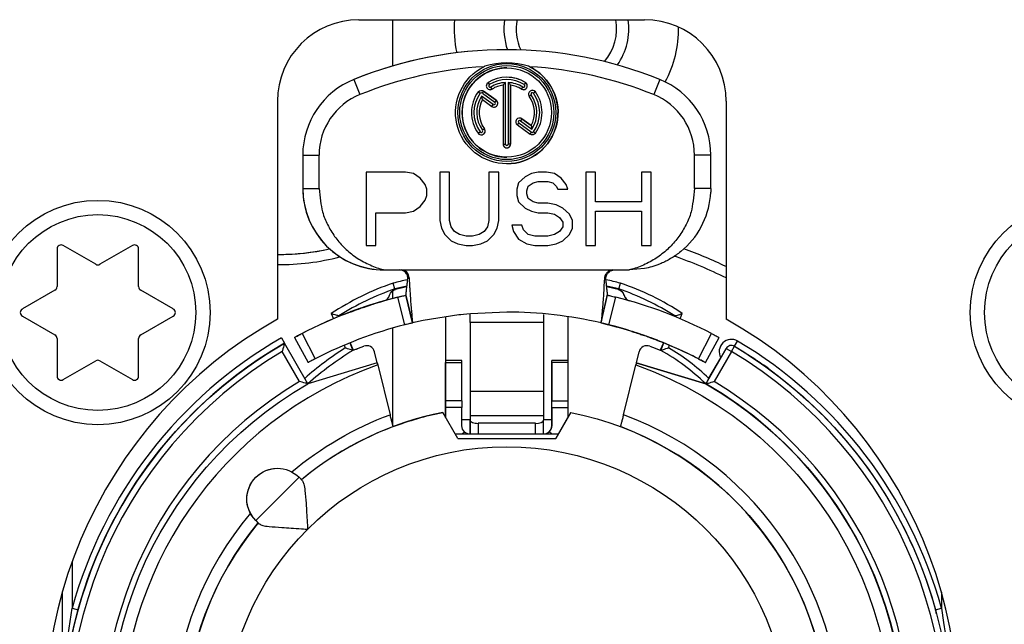
# Model space of a CAD drawing. Extents: x 24 to 1127, y 15 to 774.
# Drawn here: x 705 to 729, y 715 to 730 of the extents above; entities that cross this region are included whole.
import ezdxf

# ---------------------------------------------------------------- set-up
doc = ezdxf.new("R2010")
doc.units = 0
doc.header["$LTSCALE"] = 12.7
doc.layers.add('TANGENT_LINES', color=7, linetype='CONTINUOUS')
doc.layers.add('VISIBLE', color=7, linetype='CONTINUOUS')

msp = doc.modelspace()

# ---------------------------------------------------------------- linework, layer by layer
at = {"layer": 'TANGENT_LINES'}
for p, q in [((713.293, 728.629), (713.293, 728.629)), ((713.293, 728.629), (713.443, 728.259)), ((716.585, 728.55), (716.615, 728.502)), ((717.502, 728.55), (717.471, 728.502)), ((717.502, 728.55), (717.502, 728.55)), ((720.793, 728.629), (720.643, 728.259)), ((716.444, 728.296), (716.478, 728.343)), ((716.683, 728.393), (716.653, 728.442)), ((716.683, 728.393), (716.683, 728.393)), ((717.403, 728.393), (717.434, 728.442)), ((717.593, 728.217), (717.639, 728.251)), ((717.743, 728.326), (717.696, 728.292)), ((717.743, 728.326), (717.743, 728.326)), ((716.676, 727.97), (716.71, 728.017)), ((716.785, 728.12), (716.751, 728.073)), ((716.785, 728.12), (716.785, 728.12)), ((717.302, 727.515), (717.336, 727.562)), ((717.411, 727.665), (717.377, 727.619)), ((717.411, 727.665), (717.411, 727.665)), ((716.344, 727.309), (716.391, 727.343)), ((716.494, 727.418), (716.447, 727.385)), ((716.494, 727.418), (716.494, 727.418)), ((717.643, 727.339), (717.609, 727.292)), ((716.951, 727.046), (717.008, 727.046)), ((717.136, 727.046), (717.078, 727.046)), ((717.136, 727.046), (717.136, 727.046)), ((712.043, 726.775), (712.043, 726.775)), ((712.043, 726.775), (712.443, 726.775)), ((722.043, 726.775), (721.643, 726.775)), ((712.043, 725.959), (712.043, 725.959)), ((712.043, 725.959), (712.443, 725.959)), ((722.043, 725.959), (721.643, 725.959)), ((719.771, 723.484), (719.771, 723.484)), ((714.544, 722.614), (714.371, 723.292)), ((719.542, 722.614), (719.715, 723.292)), ((719.916, 723.341), (719.916, 723.341)), ((712.743, 722.888), (712.794, 722.762)), ((721.292, 722.762), (721.343, 722.888)), ((717.943, 722.67), (716.143, 722.67)), ((716.143, 722.67), (716.143, 722.435)), ((712.026, 722.401), (712.346, 721.779)), ((721.74, 721.779), (722.061, 722.401)), ((722.624, 722.087), (722.701, 722.216)), ((713.057, 722.114), (713.085, 722.047)), ((713.539, 722.09), (713.539, 722.09)), ((721.004, 722.051), (721.029, 722.114)), ((722.418, 722.033), (722.418, 722.033)), ((722.418, 722.033), (722.548, 721.958)), ((722.548, 721.958), (722.624, 722.087)), ((711.964, 721.222), (711.539, 721.958)), ((720.283, 721.951), (720.283, 721.951)), ((722.548, 721.958), (722.123, 721.222)), ((715.543, 721.689), (715.943, 721.689)), ((718.543, 721.689), (718.143, 721.689)), ((717.943, 720.981), (716.143, 720.981)), ((715.943, 720.75), (715.543, 720.75)), ((715.943, 720.583), (715.543, 720.583)), ((718.143, 720.75), (718.543, 720.75)), ((718.143, 720.583), (718.543, 720.583)), ((717.943, 720.386), (716.143, 720.386)), ((717.943, 720.295), (718.143, 720.295)), ((716.343, 720.199), (716.343, 719.938)), ((717.743, 719.938), (717.743, 720.199)), ((718.143, 720.138), (718.143, 720.138)), ((715.952, 719.938), (716.005, 719.993)), ((718.135, 719.938), (718.082, 719.993)), ((711.952, 718.876), (710.891, 717.816)), ((710.891, 717.816), (710.891, 717.816)), ((706.393, 716.818), (706.393, 715.67)), ((727.693, 716.06), (727.693, 715.67)), ((706.393, 715.67), (706.538, 715.63)), ((727.549, 715.63), (727.693, 715.67))]:
    msp.add_line(p, q, dxfattribs=at)
for centre, radius in [((707.021, 722.915), 2.4), ((731.151, 722.915), 2.4), ((717.043, 712.725), 6.9)]:
    msp.add_circle(centre, radius, dxfattribs=at)
msp.add_arc((717.043, 712.725), 10.2, 76.9, 90, dxfattribs=at)
for centre, major_axis, start_param, end_param in [((711.469, 729.948), (0, 5.858), 3.133354, 3.398004), ((717.09, 712.847), (0, 12.149), 5.828972, 5.942653), ((717.043, 712.725), (0, 11.261), 0.217937, 0.249886), ((717.043, 712.725), (0, 11.261), 6.033316, 6.065223), ((716.361, 717.467), (0, 6.518), 0.328428, 0.588438), ((717.825, 717.672), (0, 6.292), 5.689707, 5.959141), ((717.043, 712.725), (0, 11.05), 0.523599, 1.300965), ((722.548, 721.958), (0.3, 0), 1.033244, 3.665191), ((717.043, 712.725), (0, 11.05), 4.98222, 5.745633), ((717.246, 715.47), (0, 7.782), 0.564211, 0.723942), ((718.275, 717.406), (0, 5.387), 5.520831, 5.752063), ((717.043, 712.725), (0, 10.75), 0.537553, 5.745633), ((717.043, 712.725), (0, 9.45), 0.341055, 4.113286), ((717.043, 712.725), (0, 9.9), 0.538751, 5.744435), ((717.043, 712.725), (0, 8.2), 0.873004, 5.927032)]:
    msp.add_ellipse(centre, major_axis=major_axis, ratio=1, start_param=start_param, end_param=end_param, dxfattribs=at)
at = {"layer": 'TANGENT_LINES', "extrusion": (0, 0, -1)}
for major_axis, start_param, end_param in [((0, 9.45), 0.341055, 1.815974), ((0, 8.2), 5.585393, 5.927032)]:
    msp.add_ellipse((717.043, 712.725), major_axis=major_axis, ratio=1, start_param=start_param, end_param=end_param, dxfattribs=at)
at = {"layer": 'TANGENT_LINES'}
msp.add_open_spline([(714.616, 723.747), (714.627, 723.752), (714.643, 723.759), (714.645, 723.761), (714.649, 723.765), (714.65, 723.767), (714.651, 723.768)], degree=3, knots=[0, 0, 0, 0, 0.480376, 0.634878, 0.821941, 1, 1, 1, 1], dxfattribs=at)
at = {"layer": 'VISIBLE'}
for p, q in [((713.421, 730.095), (720.421, 730.095)), ((714.253, 728.962), (714.253, 730.095)), ((717.043, 729.359), (717.043, 729.359)), ((717.043, 728.913), (717.043, 728.913)), ((716.951, 728.49), (716.951, 728.49)), ((716.951, 728.49), (716.951, 727.046)), ((717.008, 727.046), (717.008, 728.553)), ((717.043, 728.682), (717.043, 728.682)), ((717.078, 728.553), (717.078, 727.046)), ((717.136, 728.49), (717.136, 728.49)), ((717.136, 728.49), (717.136, 727.046)), ((717.136, 727.046), (717.136, 728.49)), ((716.345, 728.325), (716.393, 728.29)), ((716.444, 728.296), (716.751, 728.073)), ((716.785, 728.12), (716.473, 728.346)), ((716.476, 728.345), (716.785, 728.12)), ((711.421, 728.095), (711.421, 722.752)), ((716.71, 728.017), (716.427, 728.222)), ((716.445, 728.138), (716.445, 728.138)), ((716.445, 728.138), (716.676, 727.97)), ((722.421, 728.095), (722.421, 722.752)), ((717.643, 727.339), (717.336, 727.562)), ((717.377, 727.619), (717.659, 727.413)), ((717.411, 727.665), (717.642, 727.497)), ((717.642, 727.497), (717.411, 727.665)), ((717.302, 727.515), (717.613, 727.289)), ((717.642, 727.497), (717.642, 727.497)), ((717.741, 727.311), (717.693, 727.345)), ((712.043, 726.775), (712.043, 725.959)), ((712.043, 726.775), (712.043, 725.959)), ((712.443, 725.959), (712.443, 726.775)), ((717.043, 726.723), (717.043, 726.723)), ((717.043, 726.561), (717.043, 726.561)), ((721.643, 725.959), (721.643, 726.775)), ((722.043, 725.959), (722.043, 726.775)), ((713.593, 726.359), (713.593, 724.559)), ((714.558, 726.359), (713.593, 726.359)), ((714.759, 726.321), (714.558, 726.359)), ((714.919, 726.206), (714.759, 726.321)), ((715.643, 726.359), (715.401, 726.359)), ((715.401, 726.359), (715.401, 725.172)), ((715.643, 725.172), (715.643, 726.359)), ((716.848, 726.359), (716.607, 726.359)), ((716.607, 726.359), (716.607, 725.172)), ((716.848, 725.172), (716.848, 726.359)), ((717.652, 726.321), (717.491, 726.244)), ((717.812, 726.359), (717.652, 726.321)), ((718.013, 726.359), (717.812, 726.359)), ((718.214, 726.321), (718.013, 726.359)), ((718.375, 726.206), (718.214, 726.321)), ((718.978, 726.359), (718.978, 724.559)), ((719.219, 726.359), (718.978, 726.359)), ((719.219, 725.631), (719.219, 726.359)), ((720.585, 726.359), (720.344, 726.359)), ((720.344, 726.359), (720.344, 725.631)), ((720.585, 724.559), (720.585, 726.359)), ((715.04, 726.053), (714.919, 726.206)), ((717.33, 726.091), (717.29, 725.938)), ((717.491, 726.244), (717.33, 726.091)), ((717.571, 726.014), (717.692, 726.091)), ((717.692, 726.091), (717.812, 726.129)), ((717.812, 726.129), (718.053, 726.129)), ((718.053, 726.129), (718.174, 726.091)), ((718.174, 726.091), (718.254, 726.014)), ((718.495, 726.053), (718.375, 726.206)), ((715.08, 725.938), (715.04, 726.053)), ((715.08, 725.785), (715.08, 725.938)), ((717.29, 725.938), (717.29, 725.785)), ((717.531, 725.9), (717.571, 726.014)), ((717.531, 725.823), (717.531, 725.9)), ((718.254, 726.014), (718.295, 725.938)), ((718.295, 725.938), (718.536, 725.938)), ((718.536, 725.938), (718.495, 726.053)), ((722.043, 725.959), (722.041, 725.863)), ((714.919, 725.517), (715.04, 725.67)), ((715.04, 725.67), (715.08, 725.785)), ((717.29, 725.785), (717.33, 725.631)), ((717.33, 725.631), (717.491, 725.478)), ((717.571, 725.708), (717.531, 725.823)), ((717.692, 725.631), (717.571, 725.708)), ((717.812, 725.593), (717.692, 725.631)), ((718.053, 725.593), (717.812, 725.593)), ((718.254, 725.555), (718.053, 725.593)), ((720.344, 725.631), (719.219, 725.631)), ((713.834, 724.559), (713.834, 725.363)), ((713.834, 725.363), (714.558, 725.363)), ((714.558, 725.363), (714.759, 725.402)), ((714.759, 725.402), (714.919, 725.517)), ((717.491, 725.478), (717.652, 725.402)), ((717.652, 725.402), (717.812, 725.363)), ((717.812, 725.363), (718.053, 725.363)), ((718.053, 725.363), (718.214, 725.325)), ((718.415, 725.478), (718.254, 725.555)), ((718.576, 725.325), (718.415, 725.478)), ((719.219, 724.559), (719.219, 725.402)), ((719.219, 725.402), (720.344, 725.402)), ((720.344, 725.402), (720.344, 724.559)), ((715.401, 725.172), (715.442, 724.98)), ((715.683, 725.019), (715.643, 725.172)), ((716.607, 725.172), (716.567, 725.019)), ((716.808, 724.98), (716.848, 725.172)), ((718.214, 725.325), (718.335, 725.248)), ((718.335, 725.248), (718.415, 725.134)), ((718.415, 725.134), (718.415, 725.019)), ((718.656, 725.172), (718.576, 725.325)), ((718.656, 724.98), (718.656, 725.172)), ((715.442, 724.98), (715.522, 724.827)), ((715.763, 724.904), (715.683, 725.019)), ((715.884, 724.827), (715.763, 724.904)), ((716.486, 724.904), (716.366, 724.827)), ((716.567, 725.019), (716.486, 724.904)), ((716.727, 724.827), (716.808, 724.98)), ((717.411, 725.057), (717.169, 725.057)), ((717.169, 725.057), (717.21, 724.904)), ((717.21, 724.904), (717.33, 724.712)), ((717.451, 724.942), (717.411, 725.057)), ((717.571, 724.827), (717.451, 724.942)), ((718.335, 724.904), (718.214, 724.827)), ((718.415, 725.019), (718.335, 724.904)), ((718.576, 724.827), (718.656, 724.98)), ((715.522, 724.827), (715.683, 724.674)), ((715.683, 724.674), (715.843, 724.597)), ((716.044, 724.789), (715.884, 724.827)), ((716.205, 724.789), (716.044, 724.789)), ((716.366, 724.827), (716.205, 724.789)), ((716.406, 724.597), (716.567, 724.674)), ((716.567, 724.674), (716.727, 724.827)), ((717.33, 724.712), (717.531, 724.597)), ((717.732, 724.789), (717.571, 724.827)), ((718.053, 724.789), (717.732, 724.789)), ((718.214, 724.827), (718.053, 724.789)), ((718.254, 724.597), (718.415, 724.674)), ((718.415, 724.674), (718.576, 724.827)), ((706.021, 724.474), (706.021, 723.55)), ((706.971, 724.099), (706.171, 724.561)), ((707.871, 724.561), (707.071, 724.099)), ((708.021, 723.55), (708.021, 724.474)), ((713.593, 724.559), (713.834, 724.559)), ((715.843, 724.597), (716.044, 724.559)), ((716.044, 724.559), (716.205, 724.559)), ((716.205, 724.559), (716.406, 724.597)), ((717.531, 724.597), (717.732, 724.559)), ((717.732, 724.559), (718.053, 724.559)), ((718.053, 724.559), (718.254, 724.597)), ((718.978, 724.559), (719.219, 724.559)), ((720.344, 724.559), (720.585, 724.559)), ((721.382, 724.473), (721.306, 724.408)), ((714.043, 723.959), (714.452, 723.959)), ((714.452, 723.96), (717.043, 723.963)), ((717.043, 723.963), (719.635, 723.96)), ((719.635, 723.959), (720.043, 723.959)), ((720.419, 723.995), (720.043, 723.959)), ((714.651, 723.768), (714.662, 723.559)), ((719.435, 723.768), (719.425, 723.559)), ((705.971, 723.464), (705.171, 723.002)), ((708.871, 723.002), (708.071, 723.464)), ((714.253, 723.261), (714.253, 723.457)), ((714.301, 723.492), (714.258, 723.636)), ((719.785, 723.492), (719.828, 723.636)), ((719.785, 723.492), (719.785, 723.492)), ((714.033, 723.201), (714.033, 723.201)), ((714.731, 722.659), (714.573, 723.341)), ((714.573, 723.341), (714.573, 723.341)), ((714.573, 723.341), (714.731, 722.659)), ((719.355, 722.659), (719.514, 723.341)), ((719.357, 722.682), (719.513, 723.364)), ((719.514, 723.341), (719.511, 723.368)), ((705.171, 722.829), (705.971, 722.367)), ((708.071, 722.367), (708.871, 722.829)), ((712.928, 722.83), (712.933, 722.82)), ((713.043, 722.864), (713.043, 722.864)), ((713.043, 722.864), (713.043, 722.864)), ((714.994, 722.717), (714.731, 722.659)), ((715.871, 722.857), (714.994, 722.717)), ((715.543, 722.8), (715.543, 722.671)), ((715.543, 722.8), (715.543, 721.738)), ((716.143, 722.67), (716.142, 722.885)), ((717.043, 722.925), (716.151, 722.885)), ((717.945, 722.866), (717.943, 722.67)), ((718.543, 722.813), (718.543, 721.738)), ((719.361, 722.723), (719.358, 722.687)), ((721.154, 722.82), (721.158, 722.83)), ((721.154, 722.82), (721.158, 722.83)), ((721.158, 722.83), (721.158, 722.83)), ((714.253, 720.141), (714.253, 722.536)), ((714.73, 722.675), (714.731, 722.659)), ((714.731, 722.659), (714.731, 722.659)), ((715.543, 722.671), (715.543, 721.738)), ((716.143, 722.67), (716.143, 720.981)), ((717.943, 722.67), (717.943, 720.981)), ((706.021, 722.28), (706.021, 721.356)), ((708.021, 721.356), (708.021, 722.28)), ((711.518, 722.294), (711.593, 722.164)), ((711.842, 722.304), (711.842, 722.304)), ((711.842, 722.304), (712.176, 721.689)), ((711.842, 722.304), (712.176, 721.689)), ((716.143, 722.435), (716.143, 721.279)), ((720.787, 722.213), (720.787, 722.213)), ((721.91, 721.689), (722.244, 722.304)), ((711.593, 722.164), (711.593, 722.164)), ((712.168, 721.168), (711.593, 722.164)), ((713.196, 722.171), (713.271, 721.986)), ((713.207, 722.175), (713.282, 721.99)), ((713.609, 722.103), (713.609, 722.103)), ((720.478, 722.103), (720.478, 722.103)), ((720.88, 722.175), (720.805, 721.99)), ((720.815, 721.986), (720.891, 722.171)), ((720.815, 721.986), (720.891, 722.171)), ((720.815, 721.986), (720.815, 721.986)), ((722.418, 722.033), (721.918, 721.168)), ((722.288, 721.808), (722.418, 722.033)), ((722.548, 722.108), (722.548, 722.108)), ((706.171, 721.27), (706.971, 721.732)), ((707.071, 721.732), (707.871, 721.27)), ((713.87, 721.679), (713.803, 721.951)), ((715.943, 721.738), (715.543, 721.738)), ((715.543, 721.738), (715.543, 721.438)), ((715.943, 721.689), (715.943, 721.738)), ((718.543, 721.738), (718.143, 721.738)), ((718.143, 721.438), (718.143, 721.738)), ((718.543, 721.738), (718.543, 721.689)), ((720.283, 721.951), (720.217, 721.681)), ((720.283, 721.951), (720.217, 721.681)), ((721.996, 721.302), (722.288, 721.808)), ((713.87, 721.679), (712.168, 721.168)), ((712.176, 721.689), (712.176, 721.689)), ((713.882, 721.63), (714.184, 720.41)), ((715.543, 720.75), (715.543, 721.689)), ((715.943, 720.75), (715.943, 721.689)), ((718.143, 721.689), (718.143, 720.75)), ((718.543, 721.689), (718.543, 720.75)), ((719.902, 720.41), (720.204, 721.63)), ((720.217, 721.681), (720.217, 721.681)), ((720.217, 721.681), (721.918, 721.168)), ((721.918, 721.168), (720.217, 721.681)), ((721.91, 721.689), (721.91, 721.689)), ((723.465, 721.532), (723.388, 721.588)), ((715.543, 721.438), (715.543, 720.538)), ((716.143, 721.275), (716.143, 720.288)), ((718.143, 720.538), (718.143, 721.438)), ((721.996, 721.302), (721.918, 721.168)), ((721.918, 721.168), (721.918, 721.168)), ((721.918, 721.168), (721.918, 721.168)), ((721.918, 721.168), (721.918, 721.168)), ((721.918, 721.168), (721.918, 721.168)), ((721.918, 721.168), (721.918, 721.168)), ((716.143, 720.981), (716.143, 720.386)), ((717.943, 720.981), (717.943, 720.386)), ((715.543, 720.583), (715.543, 720.75)), ((715.543, 720.344), (715.543, 720.583)), ((715.543, 720.538), (715.543, 720.344)), ((715.943, 720.75), (715.943, 720.583)), ((715.943, 720.138), (715.943, 720.583)), ((718.143, 720.583), (718.143, 720.75)), ((718.143, 720.583), (718.143, 720.138)), ((718.143, 720.138), (718.143, 720.538)), ((718.543, 720.75), (718.543, 720.583)), ((718.543, 720.583), (718.543, 720.344)), ((715.843, 719.825), (715.472, 720.467)), ((715.472, 720.467), (715.472, 720.467)), ((715.943, 720.295), (716.143, 720.295)), ((716.143, 720.386), (716.143, 720.273)), ((716.143, 719.94), (716.143, 720.295)), ((717.943, 720.386), (717.943, 720.273)), ((718.243, 719.825), (718.614, 720.467)), ((718.614, 720.467), (718.243, 719.825)), ((718.243, 719.824), (718.543, 720.344)), ((718.614, 720.467), (718.614, 720.467)), ((716.143, 720.273), (716.143, 719.94)), ((717.743, 720.199), (716.343, 720.199)), ((717.943, 719.94), (717.943, 720.273)), ((715.778, 719.938), (718.309, 719.938)), ((715.843, 719.825), (718.243, 719.825)), ((716.136, 719.938), (716.143, 719.938)), ((717.843, 719.938), (717.843, 719.938)), ((717.943, 719.938), (717.943, 719.938)), ((718.309, 719.938), (718.243, 719.825)), ((718.309, 719.938), (718.243, 719.825)), ((718.309, 719.938), (718.309, 719.938)), ((718.309, 719.938), (718.309, 719.938)), ((711.422, 719.096), (711.422, 719.096)), ((711.952, 718.876), (712.035, 718.793)), ((710.891, 717.816), (710.975, 717.733)), ((710.891, 717.816), (710.952, 717.755)), ((710.952, 717.755), (710.952, 717.755)), ((710.952, 717.755), (710.975, 717.733)), ((727.233, 716.618), (727.229, 716.604)), ((706.143, 716.042), (706.143, 709.948)), ((706.143, 716.042), (706.143, 712.719)), ((706.292, 715.015), (706.393, 715.67))]:
    msp.add_line(p, q, dxfattribs=at)
for centre, radius in [((717.043, 727.818), 1.199), ((717.043, 727.818), 1.153), ((717.043, 727.818), 1.095), ((707.021, 722.915), 2.75), ((731.151, 722.915), 2.75)]:
    msp.add_circle(centre, radius, dxfattribs=at)
for centre, radius, start, end in [((713.421, 728.095), 2, 90, 180), ((718.503, 729.865), 2.75, 175.2082, 192.2157), ((718.503, 729.865), 1.53, 171.3619, 199.3285), ((718.503, 729.865), 1.23, 169.2316, 204.6136), ((718.503, 729.865), 1.23, 319.5635, 10.7684), ((718.503, 729.865), 1.53, 324.8486, 8.6381), ((720.421, 728.095), 2, 0, 90), ((718.503, 729.865), 2.75, 331.8696, 1.0088), ((717.043, 727.234), 1.802, 72.7048, 107.2941), ((714.043, 725.959), 2, 180, 270), ((720.043, 725.959), 2, 312.0223, 357.2591), ((706.121, 724.474), 0.1, 60, 180), ((707.921, 724.474), 0.1, 0, 120), ((707.021, 724.185), 0.1, 240, 300), ((714.452, 723.759), 0.2, 2.3898, 90.0327), ((705.921, 723.55), 0.1, 300, 0), ((708.121, 723.55), 0.1, 180, 240), ((705.221, 722.915), 0.1, 120, 240), ((708.821, 722.915), 0.1, 300, 60), ((716.921, 712.995), 11.2, 119.411, 60.589), ((705.921, 722.28), 0.1, 0, 60), ((708.121, 722.28), 0.1, 120, 180), ((707.021, 721.645), 0.1, 60, 120), ((706.121, 721.356), 0.1, 180, 300), ((707.921, 721.356), 0.1, 240, 0)]:
    msp.add_arc(centre, radius, start, end, dxfattribs=at)
for centre, major_axis, ratio, start_param, end_param in [((717.043, 719.359), (0, 10), 1, 5.898789, 6.667582), ((717.043, 719.359), (0, 10), 1, 6.283185, 6.667582), ((717.043, 719.359), (0, 9.6), 1, 0.058281, 0.384397), ((717.043, 727.818), (0, 1.095), 1, 6.283185, 9.424778), ((717.043, 727.818), (0, 1.256), 1, 3.141593, 5.842717), ((717.043, 719.359), (0, 9.6), 1, 5.898789, 6.224904), ((714.043, 726.775), (0, 2), 1, 0.384397, 1.570796), ((714.043, 726.775), (0, 2), 1, 0.384397, 1.570796), ((716.634, 728.472), (0, 0.0928), 1, 0.558979, 3.700572), ((717.043, 727.818), (0, 0.865), 1, 5.724206, 6.842164), ((716.634, 728.472), (0, 0.035), 1, 0.558979, 3.700572), ((717.043, 727.818), (0, 0.807), 1, 5.724206, 6.842164), ((717.043, 727.818), (0.737, 0), 1, 1.618341, 2.129775), ((717.043, 727.818), (0, 0.679), 1, 0.137026, 0.558979), ((717.043, 727.818), (0, 0.679), 1, 0.137026, 0.558979), ((717.043, 727.818), (0, 0.865), 1, 5.724206, 6.283185), ((717.043, 727.818), (0.737, 0), 1, 1.011817, 1.523251), ((716.275, 725.484), (0, -3.465), 0.5, 2.621353, 2.65936), ((717.043, 727.818), (0, 0.679), 1, 5.724206, 6.146159), ((717.453, 728.472), (0, 0.0928), 1, 2.582614, 5.724206), ((717.453, 728.472), (0, 0.035), 1, 2.582614, 5.724206), ((717.453, 728.472), (0, 0.0928), 1, 3.141593, 5.724206), ((720.043, 726.775), (0, 2), 1, 4.712389, 5.898789), ((714.043, 726.775), (0, 1.6), 1, 0.384397, 1.570796), ((717.043, 727.818), (0, 0.865), 1, 0.942391, 2.199115), ((717.043, 727.818), (0, 0.807), 1, 0.942638, 2.199115), ((716.422, 728.267), (0, 0.0368), 1, 5.654867, 7.182077), ((716.634, 728.472), (0, 0.0928), 1, 3.141593, 3.700572), ((717.668, 728.271), (0, 0.0928), 1, 5.340708, 8.4823), ((717.668, 728.271), (0, 0.035), 1, 5.340708, 8.4823), ((717.043, 727.818), (0.737, 0), 1, 5.702412, 6.911504), ((717.668, 728.271), (0, 0.0928), 1, 5.340708, 6.283185), ((717.043, 727.818), (0, 0.807), 1, 4.084231, 5.340708), ((717.043, 727.818), (0, 0.865), 1, 4.083983, 5.340708), ((717.043, 727.818), (0, 0.865), 1, 4.083888, 5.340708), ((720.043, 726.775), (0, 1.6), 1, 4.712389, 5.898789), ((717.043, 727.818), (0.737, 0), 1, 2.560819, 3.769911), ((717.043, 727.818), (0, 0.679), 1, 1.079504, 2.199115), ((717.043, 727.818), (0, 0.679), 1, 1.079504, 2.199115), ((716.73, 728.045), (0, 0.0928), 1, 2.513274, 5.654867), ((716.73, 728.045), (0, 0.035), 1, 2.513274, 5.654867), ((716.73, 728.045), (0, 0.0928), 1, 3.141593, 5.654867), ((717.043, 727.818), (0, 0.679), 1, 4.221097, 5.340708), ((717.356, 727.59), (0, 0.0928), 1, 5.654867, 8.796459), ((717.356, 727.59), (0, 0.035), 1, 5.654867, 8.796459), ((717.356, 727.59), (0, 0.0928), 1, 5.654867, 6.283185), ((716.419, 727.364), (0, 0.0928), 1, 2.199115, 5.340708), ((716.419, 727.364), (0, 0.035), 1, 2.199115, 5.340708), ((716.419, 727.364), (0, 0.0928), 1, 3.141593, 5.340708), ((717.664, 727.369), (0, 0.0368), 1, 2.513274, 4.040484), ((717.043, 727.046), (0, 0.0928), 1, 1.570796, 4.712389), ((717.043, 727.046), (0, 0.035), 1, 1.570796, 4.712389), ((717.043, 727.046), (0, 0.0928), 1, 3.141593, 4.712389), ((714.043, 725.959), (0, 2), 1, 1.570796, 3.141593), ((711.469, 729.948), (0, 5.608), 1, 3.132987, 3.363024), ((711.469, 729.948), (0, 5.608), 1, 3.141593, 3.363024), ((717.09, 712.847), (0, 12.399), 1, 5.838793, 5.929946), ((716.361, 717.467), (0, 6.368), 1, 0.329351, 0.569269), ((717.043, 712.725), (0, 11.111), 1, 0.222282, 0.249354), ((717.043, 712.725), (0, 11.111), 1, 6.033819, 6.06075), ((717.043, 712.725), (0, 11.111), 1, 6.033819, 6.06075), ((717.825, 717.672), (0, 6.142), 1, 5.709476, 5.958237), ((717.825, 717.672), (0, 6.142), 1, 5.709476, 5.958237), ((717.043, 712.725), (0, 10.9), 1, 0.247669, 0.478376), ((717.043, 712.725), (0, 10.9), 1, 0.279818, 0.375769), ((713.978, 723.393), (0, 0.2), 1, 3.421411, 4.452933), ((717.043, 712.725), (0, 10.9), 1, 5.80481, 6.035515), ((720.109, 723.393), (0, 0.2), 1, 1.830252, 2.861774), ((717.043, 712.725), (0, 10.9), 1, 0.35132, 0.478376), ((721.039, 702.596), (-7.996, 20.268), 0.707107, 6.254681, 6.279244), ((717.043, 712.725), (0, 10.2), 1, 0.247484, 0.478561), ((717.043, 712.725), (0, 10.2), 1, 5.804625, 6.0357), ((717.043, 712.725), (-10.021, 1.905), 1, 10.813213, 10.851196), ((717.043, 712.725), (0, 10.2), 1, 5.804625, 5.928714), ((717.043, 712.725), (0, 10.9), 1, 0.523599, 1.569346), ((717.246, 715.47), (0, 7.632), 1, 0.547811, 0.727934), ((713.609, 721.903), (0, 0.2), 1, 4.954797, 6.641229), ((720.478, 721.903), (0, 0.2), 1, 5.925142, 7.611574), ((718.275, 717.406), (0, 5.237), 1, 5.513853, 5.776773), ((718.275, 717.406), (0, 5.237), 1, 5.513853, 5.776773), ((722.548, 721.958), (0, 0.15), 1, 5.745633, 7.330383), ((722.548, 721.958), (0, 0.15), 1, 5.745633, 7.330383), ((717.043, 712.725), (0, 9.75), 1, 4.192067, 5.759587), ((717.043, 712.725), (0, 9.75), 1, 4.257113, 5.759587), ((717.043, 712.725), (0, 7.9), 1, 0.200171, 0.690318), ((717.043, 712.725), (0, 7.9), 1, 0.880478, 5.923154), ((717.043, 712.725), (0, 7.9), 1, 0.360032, 0.690318), ((716.343, 720.273), (-0.2, 0), 0.374607, 0, 1.570797), ((717.743, 720.273), (-0.2, 0), 0.374607, 1.570797, 3.141593), ((717.943, 720.138), (0, 0.2), 1, 3.905362, 4.712389), ((717.043, 712.725), (0, 10.9), 1, 4.972459, 4.981928)]:
    msp.add_ellipse(centre, major_axis=major_axis, ratio=ratio, start_param=start_param, end_param=end_param, dxfattribs=at)
at = {"layer": 'VISIBLE', "extrusion": (0, 0, -1)}
for centre, major_axis, ratio, start_param, end_param in [((717.043, 727.818), (0, 1.256), 1, 0.46121, 5.821974), ((717.812, 725.484), (0, -3.465), 0.5, 2.621353, 2.65936), ((716.419, 728.262), (0, 0.1), 1, 5.415822, 6.857542), ((719.383, 727.068), (2.803, -2.036), 0.5, 2.621353, 2.65936), ((717.668, 727.373), (0, 0.1), 1, 2.27423, 3.716023), ((714.704, 728.568), (-2.803, 2.036), 0.5, 2.621353, 2.65936), ((714.364, 723.29), (0, 0.2), 1, 4.971845, 6.034861), ((717.043, 712.725), (0, 11.1), 1, 6.034861, 6.060662), ((717.043, 712.725), (0, 11.1), 1, 0.222524, 0.248324), ((717.043, 712.725), (0, 11.1), 1, 0.222524, 0.248324), ((719.722, 723.29), (0, 0.2), 1, 0.248324, 1.31134), ((717.043, 712.725), (0, 10.9), 1, 5.961199, 6.054952), ((717.043, 712.725), (0, 10.9), 1, 5.907416, 5.931865), ((717.043, 712.725), (0, 10.2), 1, 0.228638, 0.318911), ((717.043, 712.725), (0, 10.2), 1, 0.354472, 0.375769), ((717.043, 712.725), (0, 10.9), 1, 0.537553, 5.759587), ((717.043, 712.725), (0, 10.9), 1, 4.98222, 5.759587), ((717.043, 712.725), (0, 10), 1, 5.897551, 5.925142), ((717.043, 712.725), (0, 10), 1, 5.897551, 5.913585), ((717.043, 712.725), (0, 10), 1, 0.358043, 0.385634), ((717.043, 712.725), (0, 10.9), 1, 0.537553, 1.300965), ((720.201, 721.631), (-0.073, -0.294), 0.012217, 4.53955, 4.712506), ((717.043, 712.725), (0, 9.75), 1, 0.523599, 5.759587), ((717.043, 712.725), (0, 7.9), 1, 0.200171, 5.402707), ((717.043, 712.725), (0, 7.9), 1, 5.923153, 6.083015), ((716.143, 720.138), (0, 0.2), 1, 3.905362, 4.712389), ((711.422, 718.346), (0, 0.75), 1, 3.926991, 7.068583), ((711.422, 718.346), (0, 0.75), 1, 4.222686, 6.283185)]:
    msp.add_ellipse(centre, major_axis=major_axis, ratio=ratio, start_param=start_param, end_param=end_param, dxfattribs=at)
at = {"layer": 'VISIBLE'}
for points in [[(716.508, 728.954), (716.505, 728.953), (716.5, 728.95), (716.492, 728.947), (716.487, 728.944), (716.484, 728.943)], [(717.602, 728.943), (717.6, 728.944), (717.595, 728.947), (717.587, 728.95), (717.582, 728.953), (717.579, 728.954)], [(719.771, 723.484), (719.794, 723.478), (719.838, 723.458), (719.889, 723.408), (719.91, 723.364), (719.916, 723.341)], [(719.916, 723.341), (719.921, 723.325), (719.933, 723.293), (719.965, 723.251), (720.005, 723.219), (720.037, 723.207), (720.054, 723.201)], [(713.87, 721.679), (713.874, 721.663), (713.878, 721.646), (713.882, 721.63)], [(716.153, 719.938), (716.15, 719.938), (716.145, 719.938), (716.143, 719.939), (716.143, 719.94)]]:
    msp.add_open_spline(points, degree=3, dxfattribs=at)
for points, knots in [([(716.419, 728.362), (716.423, 728.362), (716.434, 728.362), (716.466, 728.351), (716.473, 728.346), (716.476, 728.345)], [0, 0, 0, 0, 0.298318, 0.742951, 1, 1, 1, 1]), ([(717.744, 727.308), (717.736, 727.3), (717.72, 727.285), (717.687, 727.274), (717.673, 727.273), (717.667, 727.273)], [0, 0, 0, 0, 0.363777, 0.728506, 1, 1, 1, 1]), ([(712.443, 725.959), (712.465, 725.752), (712.503, 725.387), (712.643, 725.073), (712.817, 724.773), (713.04, 724.514), (713.304, 724.291), (713.6, 724.112), (713.905, 723.994), (714.043, 723.959), (714.043, 723.959), (714.043, 723.959)], [0, 0, 0, 0, 0.164792, 0.290535, 0.416282, 0.542813, 0.669353, 0.797691, 0.926043, 0.997822, 1, 1, 1, 1]), ([(721.643, 725.959), (721.622, 725.752), (721.584, 725.387), (721.443, 725.072), (721.27, 724.773), (721.046, 724.514), (720.782, 724.291), (720.486, 724.112), (720.181, 723.994), (720.044, 723.959), (720.043, 723.959), (720.043, 723.959)], [0, 0, 0, 0, 0.16487, 0.290623, 0.416381, 0.542924, 0.669477, 0.797827, 0.926192, 0.997822, 1, 1, 1, 1]), ([(721.306, 724.408), (721.266, 724.378), (721.2, 724.326), (721.163, 724.302), (721.149, 724.292)], [0, 0, 0, 0, 0.604451, 1, 1, 1, 1]), ([(721.149, 724.292), (721.064, 724.242), (720.921, 724.157), (720.834, 724.122), (720.799, 724.107)], [0, 0, 0, 0, 0.594247, 1, 1, 1, 1]), ([(714.607, 723.826), (714.602, 723.84), (714.59, 723.869), (714.547, 723.917), (714.491, 723.951), (714.443, 723.956), (714.418, 723.959)], [0, 0, 0, 0, 0.217136, 0.470567, 0.727792, 1, 1, 1, 1]), ([(719.635, 723.959), (719.618, 723.957), (719.583, 723.954), (719.521, 723.917), (719.473, 723.867), (719.44, 723.803), (719.437, 723.778), (719.436, 723.768)], [0, 0, 0, 0, 0.187407, 0.405913, 0.628301, 0.84754, 1, 1, 1, 1]), ([(719.471, 723.747), (719.471, 723.763), (719.471, 723.797), (719.498, 723.856), (719.553, 723.917), (719.615, 723.953), (719.651, 723.957), (719.668, 723.959)], [0, 0, 0, 0, 0.176201, 0.376689, 0.606225, 0.817905, 1, 1, 1, 1]), ([(720.799, 724.107), (720.732, 724.082), (720.602, 724.034), (720.479, 724.007), (720.419, 723.995)], [0, 0, 0, 0, 0.515604, 1, 1, 1, 1]), ([(714.594, 723.542), (714.597, 723.568), (714.603, 723.625), (714.611, 723.704), (714.616, 723.747)], [0, 0, 0, 0, 0.448376, 1, 1, 1, 1]), ([(714.616, 723.747), (714.615, 723.771), (714.614, 723.808), (714.609, 723.821), (714.607, 723.826)], [0, 0, 0, 0, 0.654098, 1, 1, 1, 1]), ([(719.436, 723.768), (719.436, 723.765), (719.437, 723.758), (719.457, 723.752), (719.471, 723.747)], [0, 0, 0, 0, 0.308842, 1, 1, 1, 1]), ([(719.492, 723.542), (719.489, 723.569), (719.483, 723.627), (719.475, 723.705), (719.471, 723.747)], [0, 0, 0, 0, 0.453998, 1, 1, 1, 1]), ([(714.573, 723.341), (714.573, 723.343), (714.574, 723.348), (714.576, 723.369), (714.579, 723.398), (714.589, 723.49), (714.593, 723.526), (714.594, 723.542)], [0, 0, 0, 0, 0.087922, 0.237201, 0.425257, 0.751385, 1, 1, 1, 1]), ([(714.662, 723.559), (714.662, 723.546), (714.665, 723.507), (714.671, 723.41), (714.675, 723.347)], [0, 0, 0, 0, 0.3523, 1, 1, 1, 1]), ([(719.425, 723.559), (719.424, 723.546), (719.422, 723.503), (719.405, 723.255), (719.397, 723.149), (719.393, 723.101)], [0, 0, 0, 0, 0.203066, 0.642618, 1, 1, 1, 1]), ([(719.511, 723.368), (719.51, 723.376), (719.507, 723.399), (719.497, 723.492), (719.494, 723.527), (719.492, 723.542)], [0, 0, 0, 0, 0.248523, 0.678491, 1, 1, 1, 1]), ([(714.371, 723.292), (714.394, 723.298), (714.437, 723.308), (714.496, 723.323), (714.539, 723.333), (714.567, 723.34), (714.571, 723.341), (714.573, 723.341)], [0, 0, 0, 0, 0.273613, 0.531315, 0.75598, 0.925831, 1, 1, 1, 1]), ([(714.675, 723.347), (714.677, 723.324), (714.682, 723.256), (714.706, 722.94), (714.725, 722.73), (714.729, 722.689), (714.73, 722.675)], [0, 0, 0, 0, 0.188694, 0.558735, 0.859006, 1, 1, 1, 1]), ([(719.514, 723.341), (719.517, 723.34), (719.526, 723.338), (719.56, 723.33), (719.609, 723.318), (719.671, 723.303), (719.701, 723.295), (719.715, 723.292)], [0, 0, 0, 0, 0.10958, 0.295795, 0.526928, 0.784106, 1, 1, 1, 1]), ([(713.292, 722.959), (713.344, 722.978), (713.446, 723.014), (713.585, 723.061), (713.687, 723.095), (713.752, 723.116), (713.762, 723.119), (713.766, 723.12)], [0, 0, 0, 0, 0.273444, 0.531042, 0.755615, 0.925535, 1, 1, 1, 1]), ([(713.766, 723.12), (713.765, 723.12), (713.761, 723.119), (713.71, 723.103), (713.621, 723.073), (713.498, 723.032), (713.345, 722.978), (713.306, 722.964), (713.292, 722.959)], [0, 0, 0, 0, 0.036238, 0.172623, 0.369206, 0.602275, 0.854966, 1, 1, 1, 1]), ([(713.594, 723.064), (713.573, 723.057), (713.532, 723.043), (713.472, 723.023), (713.459, 723.018), (713.455, 723.017)], [0, 0, 0, 0, 0.409814, 0.795843, 1, 1, 1, 1]), ([(719.393, 723.101), (719.389, 723.048), (719.38, 722.935), (719.368, 722.796), (719.361, 722.723)], [0, 0, 0, 0, 0.46667, 1, 1, 1, 1]), ([(712.928, 722.83), (712.926, 722.831), (712.921, 722.833), (712.9, 722.839), (712.86, 722.852), (712.805, 722.869), (712.746, 722.887), (712.743, 722.888), (712.743, 722.888)], [0, 0, 0, 0, 0.088938, 0.236089, 0.444163, 0.705756, 0.949135, 1, 1, 1, 1]), ([(713.1, 722.886), (713.087, 722.881), (713.065, 722.873), (713.045, 722.865), (713.043, 722.864), (713.043, 722.864)], [0, 0, 0, 0, 0.535335, 0.904971, 1, 1, 1, 1]), ([(716.151, 722.885), (716.029, 722.873), (715.885, 722.859), (715.873, 722.857), (715.871, 722.857)], [0, 0, 0, 0, 0.848551, 1, 1, 1, 1]), ([(721.158, 722.83), (721.16, 722.831), (721.166, 722.833), (721.187, 722.839), (721.227, 722.852), (721.282, 722.869), (721.34, 722.887), (721.343, 722.888), (721.343, 722.888)], [0, 0, 0, 0, 0.089031, 0.236359, 0.444555, 0.706066, 0.949083, 1, 1, 1, 1]), ([(714.731, 722.659), (714.728, 722.658), (714.72, 722.656), (714.688, 722.649), (714.643, 722.638), (714.586, 722.624), (714.557, 722.617), (714.545, 722.614)], [0, 0, 0, 0, 0.109583, 0.295802, 0.52694, 0.784124, 1, 1, 1, 1]), ([(719.542, 722.614), (719.521, 722.619), (719.481, 722.629), (719.426, 722.642), (719.386, 722.652), (719.36, 722.658), (719.356, 722.659), (719.355, 722.659)], [0, 0, 0, 0, 0.273607, 0.531305, 0.755969, 0.925822, 1, 1, 1, 1]), ([(720.584, 722.29), (720.531, 722.31), (720.43, 722.347), (720.291, 722.394), (720.189, 722.427), (720.124, 722.448), (720.114, 722.451), (720.11, 722.452)], [0, 0, 0, 0, 0.273429, 0.531018, 0.755578, 0.925505, 1, 1, 1, 1]), ([(720.11, 722.452), (720.111, 722.452), (720.115, 722.451), (720.166, 722.435), (720.255, 722.406), (720.378, 722.365), (720.531, 722.31), (720.57, 722.296), (720.584, 722.29)], [0, 0, 0, 0, 0.036205, 0.172561, 0.369124, 0.602173, 0.854842, 1, 1, 1, 1]), ([(712.026, 722.401), (712.005, 722.39), (711.965, 722.37), (711.912, 722.341), (711.872, 722.32), (711.847, 722.306), (711.843, 722.304), (711.842, 722.304)], [0, 0, 0, 0, 0.273498, 0.531122, 0.75576, 0.925659, 1, 1, 1, 1]), ([(711.842, 722.304), (711.845, 722.305), (711.853, 722.31), (711.884, 722.326), (711.928, 722.35), (711.985, 722.38), (712.013, 722.394), (712.026, 722.401)], [0, 0, 0, 0, 0.109549, 0.295709, 0.526775, 0.783879, 1, 1, 1, 1]), ([(720.241, 722.41), (720.261, 722.404), (720.299, 722.391), (720.354, 722.372), (720.366, 722.368), (720.37, 722.367)], [0, 0, 0, 0, 0.409847, 0.795909, 1, 1, 1, 1]), ([(720.734, 722.233), (720.746, 722.229), (720.766, 722.221), (720.785, 722.213), (720.786, 722.213), (720.787, 722.213)], [0, 0, 0, 0, 0.535335, 0.904971, 1, 1, 1, 1]), ([(722.061, 722.401), (722.081, 722.39), (722.121, 722.37), (722.175, 722.341), (722.214, 722.32), (722.239, 722.306), (722.243, 722.304), (722.244, 722.304)], [0, 0, 0, 0, 0.273498, 0.531122, 0.75576, 0.925659, 1, 1, 1, 1]), ([(711.593, 722.164), (711.593, 722.162), (711.591, 722.156), (711.586, 722.136), (711.575, 722.094), (711.559, 722.034), (711.54, 721.962), (711.539, 721.959), (711.539, 721.958)], [0, 0, 0, 0, 0.085009, 0.224647, 0.427049, 0.691919, 0.952834, 1, 1, 1, 1]), ([(713.271, 721.986), (713.269, 721.987), (713.263, 721.988), (713.243, 721.995), (713.203, 722.008), (713.147, 722.026), (713.088, 722.045), (713.085, 722.046), (713.085, 722.047)], [0, 0, 0, 0, 0.088488, 0.234779, 0.442257, 0.704242, 0.949378, 1, 1, 1, 1]), ([(720.815, 721.986), (720.817, 721.987), (720.823, 721.989), (720.843, 721.996), (720.884, 722.01), (720.939, 722.029), (721, 722.05), (721.003, 722.051), (721.004, 722.051)], [0, 0, 0, 0, 0.087751, 0.232566, 0.439214, 0.70208, 0.949754, 1, 1, 1, 1]), ([(712.346, 721.779), (712.327, 721.769), (712.29, 721.75), (712.241, 721.723), (712.204, 721.704), (712.181, 721.691), (712.177, 721.689), (712.176, 721.689)], [0, 0, 0, 0, 0.273499, 0.531124, 0.755762, 0.92566, 1, 1, 1, 1]), ([(721.74, 721.779), (721.759, 721.769), (721.796, 721.75), (721.846, 721.723), (721.882, 721.704), (721.906, 721.691), (721.909, 721.689), (721.91, 721.689)], [0, 0, 0, 0, 0.273499, 0.531124, 0.755762, 0.92566, 1, 1, 1, 1]), ([(721.91, 721.689), (721.908, 721.69), (721.9, 721.694), (721.871, 721.71), (721.831, 721.731), (721.778, 721.759), (721.752, 721.773), (721.74, 721.779)], [0, 0, 0, 0, 0.109548, 0.295709, 0.526775, 0.783878, 1, 1, 1, 1]), ([(723.388, 721.588), (723.324, 721.632), (723.216, 721.709), (723.125, 721.77), (723.063, 721.811), (723.032, 721.832)], [0, 0, 0, 0, 0.411744, 0.705131, 1, 1, 1, 1]), ([(712.168, 721.168), (712.166, 721.169), (712.16, 721.17), (712.14, 721.176), (712.098, 721.187), (712.038, 721.203), (711.968, 721.221), (711.964, 721.222), (711.964, 721.222)], [0, 0, 0, 0, 0.085182, 0.225042, 0.427971, 0.692916, 0.951012, 1, 1, 1, 1]), ([(721.918, 721.168), (721.92, 721.169), (721.926, 721.17), (721.946, 721.176), (721.988, 721.187), (722.049, 721.203), (722.119, 721.221), (722.122, 721.222), (722.123, 721.222)], [0, 0, 0, 0, 0.085182, 0.225042, 0.427971, 0.692916, 0.951012, 1, 1, 1, 1]), ([(714.259, 720.12), (714.259, 720.121), (714.258, 720.124), (714.255, 720.134), (714.249, 720.155), (714.241, 720.185), (714.232, 720.221), (714.221, 720.263), (714.209, 720.309), (714.197, 720.359), (714.188, 720.393), (714.184, 720.41)], [0.0763889, 0.0763889, 0.0763889, 0.0763889, 0.1111111, 0.2222222, 0.3333333, 0.4444444, 0.5555556, 0.6666667, 0.7777778, 0.8888889, 1, 1, 1, 1]), ([(719.902, 720.41), (719.898, 720.393), (719.89, 720.359), (719.877, 720.309), (719.866, 720.263), (719.855, 720.221), (719.845, 720.185), (719.838, 720.156), (719.832, 720.134), (719.829, 720.124), (719.828, 720.121), (719.827, 720.12)], [0, 0, 0, 0, 0.1111111, 0.2222222, 0.3333333, 0.4444444, 0.5555556, 0.6666667, 0.7777778, 0.8888889, 0.9190747, 0.9190747, 0.9190747, 0.9190747]), ([(718.143, 720.138), (718.141, 720.114), (718.135, 720.066), (718.098, 720.003), (718.059, 719.976), (718.039, 719.962)], [0, 0, 0, 0, 0.33418, 0.665082, 1, 1, 1, 1]), ([(716.005, 719.993), (716.014, 719.985), (716.031, 719.971), (716.052, 719.959), (716.078, 719.947), (716.121, 719.938), (716.132, 719.938), (716.136, 719.938)], [0, 0, 0, 0, 0.220892, 0.404152, 0.607381, 0.85705, 1, 1, 1, 1]), ([(717.943, 719.94), (717.943, 719.94), (717.943, 719.94), (717.943, 719.939), (717.943, 719.939), (717.941, 719.938), (717.936, 719.938), (717.933, 719.938)], [0, 0, 0, 0, 0.090343, 0.090343, 0.090343, 0.5, 1, 1, 1, 1]), ([(717.943, 719.938), (717.949, 719.938), (717.961, 719.938), (717.991, 719.942), (718.023, 719.953), (718.051, 719.968), (718.073, 719.985), (718.079, 719.991), (718.082, 719.993)], [0, 0, 0, 0, 0.139779, 0.32412, 0.519414, 0.710897, 0.884571, 1, 1, 1, 1]), ([(712.035, 718.793), (712.049, 718.766), (712.08, 718.702), (712.099, 718.544), (712.124, 718.236), (712.137, 718.012), (712.152, 717.779), (712.164, 717.613), (712.164, 717.605), (712.164, 717.604)], [0, 0, 0, 0, 0.113732, 0.2603, 0.465818, 0.643622, 0.827742, 0.970666, 1, 1, 1, 1]), ([(710.76, 717.993), (710.776, 717.965), (710.807, 717.911), (710.865, 717.842), (710.884, 717.823), (710.891, 717.816)], [0, 0, 0, 0, 0.392432, 0.765301, 1, 1, 1, 1]), ([(710.975, 717.733), (711.002, 717.719), (711.066, 717.688), (711.223, 717.669), (711.532, 717.644), (711.756, 717.631), (711.989, 717.616), (712.155, 717.604), (712.163, 717.604), (712.164, 717.604)], [0, 0, 0, 0, 0.113732, 0.2603, 0.465818, 0.643622, 0.827742, 0.970666, 1, 1, 1, 1]), ([(727.693, 715.67), (727.742, 715.349), (727.81, 714.907), (727.823, 714.789), (727.837, 714.663), (727.847, 714.568), (727.86, 714.441), (727.86, 714.437), (727.86, 714.437)], [0, 0, 0, 0, 0.388087, 0.533679, 0.680435, 0.828346, 0.977407, 1, 1, 1, 1])]:
    msp.add_open_spline(points, degree=3, knots=knots, dxfattribs=at)

doc.saveas('drawing.dxf')
